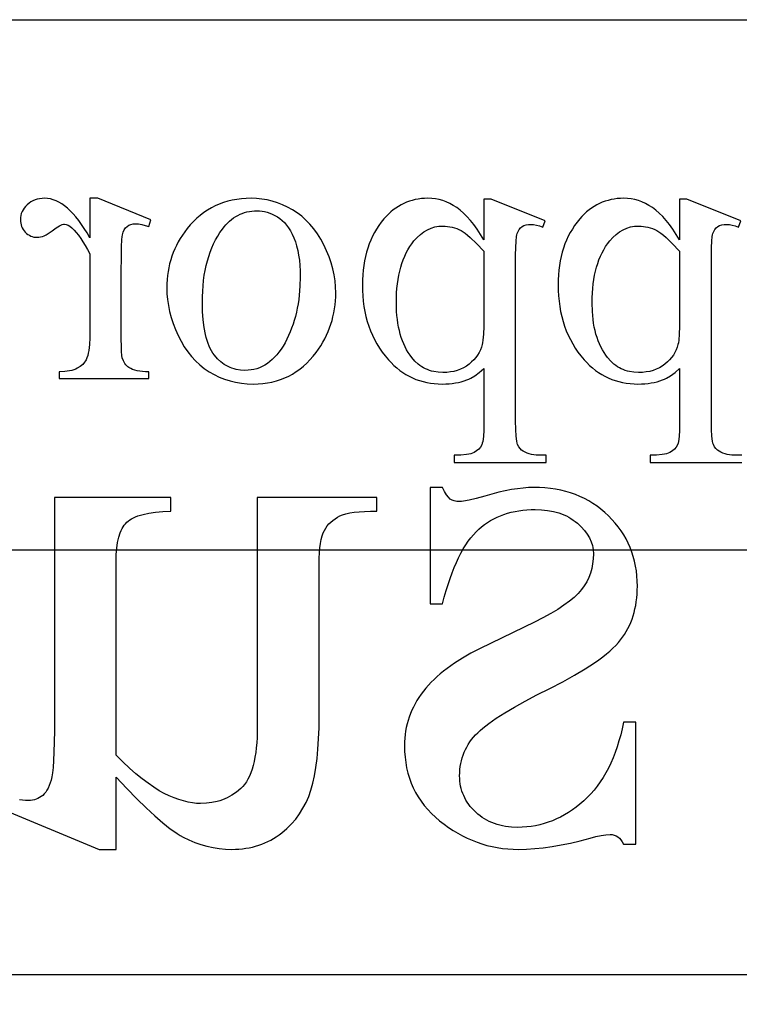
# Model space of a CAD drawing. Extents: x 1 to 151, y 0 to 95.
# Drawn here: x 8 to 10, y 2 to 4 of the extents above; entities that cross this region are included whole.
import ezdxf

# ---------------------------------------------------------------- set-up
doc = ezdxf.new("R2010")
doc.units = 0
doc.layers.add('LAYER_1', color=7, linetype='CONTINUOUS')

msp = doc.modelspace()

# ---------------------------------------------------------------- linework, layer by layer
at = {"layer": 'LAYER_1'}
for points in [[(1.5043, 1.0798), (1.5043, 4.0798), (27.0043, 4.0798), (27.0043, 1.0798)], [(21.5043, 2.8298), (1.5043, 2.8298), (1.5043, 4.0798), (21.5043, 4.0798)], [(8.0739, 3.6589), (8.0739, 3.5661), (8.0674, 3.5773), (8.0609, 3.5878), (8.0543, 3.5976), (8.0478, 3.6067), (8.0412, 3.615), (8.0346, 3.6226), (8.028, 3.6295), (8.0214, 3.6357), (8.0147, 3.6411), (8.008, 3.6458), (8.0013, 3.6498), (7.9946, 3.6531), (7.9879, 3.6556), (7.9811, 3.6574), (7.9743, 3.6585), (7.9675, 3.6589), (7.9615, 3.6586), (7.9557, 3.6579), (7.9502, 3.6567), (7.9449, 3.6551), (7.9399, 3.653), (7.9352, 3.6504), (7.9307, 3.6473), (7.9265, 3.6438), (7.9227, 3.6399), (7.9194, 3.6359), (7.9167, 3.6318), (7.9144, 3.6275), (7.9126, 3.6231), (7.9113, 3.6185), (7.9106, 3.6137), (7.9103, 3.6089), (7.9105, 3.6046), (7.9111, 3.6004), (7.912, 3.5964), (7.9133, 3.5926), (7.9149, 3.589), (7.9169, 3.5856), (7.9193, 3.5823), (7.922, 3.5791), (7.925, 3.5763), (7.9282, 3.5738), (7.9315, 3.5717), (7.9349, 3.57), (7.9384, 3.5687), (7.9421, 3.5677), (7.946, 3.5672), (7.95, 3.567), (7.954, 3.5672), (7.9581, 3.5679), (7.9623, 3.5692), (7.9667, 3.5709), (7.9712, 3.573), (7.9758, 3.5757), (7.9805, 3.5789), (7.9853, 3.5825), (7.9945, 3.5893), (8.0024, 3.5942), (8.0059, 3.5959), (8.009, 3.5971), (8.0119, 3.5978), (8.0144, 3.5981), (8.0185, 3.5975), (8.0228, 3.5958), (8.0273, 3.593), (8.032, 3.589), (8.0371, 3.5841), (8.0422, 3.5783), (8.0474, 3.5718), (8.0526, 3.5646), (8.0578, 3.5566), (8.0631, 3.5479), (8.0685, 3.5384), (8.0739, 3.5282), (8.0739, 3.3304), (8.0733, 3.3144), (8.0727, 3.3071), (8.0717, 3.3004), (8.0705, 3.2942), (8.069, 3.2885), (8.0673, 3.2833), (8.0653, 3.2786), (8.0637, 3.2757), (8.0618, 3.2728), (8.0572, 3.2675), (8.0514, 3.2627), (8.0446, 3.2584), (8.0407, 3.2565), (8.0363, 3.2548), (8.0316, 3.2534), (8.0264, 3.2523), (8.0209, 3.2514), (8.0149, 3.2508), (8.0018, 3.2503), (8.0018, 3.234), (8.2131, 3.234), (8.2131, 3.2503), (8.2054, 3.2504), (8.1983, 3.2509), (8.1917, 3.2516), (8.1856, 3.2527), (8.18, 3.2541), (8.1749, 3.2558), (8.1703, 3.2578), (8.1662, 3.2602), (8.1635, 3.2621), (8.161, 3.2643), (8.1587, 3.2668), (8.1566, 3.2695), (8.1548, 3.2725), (8.1531, 3.2758), (8.1505, 3.2831), (8.1495, 3.2887), (8.1488, 3.2979), (8.1483, 3.3106), (8.1482, 3.3268), (8.1482, 3.4868), (8.1484, 3.5192), (8.1489, 3.5443), (8.1498, 3.5621), (8.1504, 3.5683), (8.1511, 3.5726), (8.1529, 3.579), (8.1553, 3.5845), (8.1583, 3.589), (8.1619, 3.5926), (8.1661, 3.5954), (8.1708, 3.5974), (8.1759, 3.5986), (8.1815, 3.599), (8.1887, 3.5985), (8.1964, 3.5973), (8.2045, 3.5952), (8.2131, 3.5922), (8.2176, 3.6084), (8.0928, 3.6589)], [(8.4541, 3.6589), (8.4425, 3.6586), (8.4312, 3.6578), (8.4203, 3.6564), (8.4096, 3.6544), (8.3991, 3.6519), (8.389, 3.6489), (8.3792, 3.6452), (8.3696, 3.6411), (8.3604, 3.6363), (8.3514, 3.6311), (8.3427, 3.6252), (8.3343, 3.6188), (8.3262, 3.6119), (8.3184, 3.6044), (8.3109, 3.5963), (8.3036, 3.5877), (8.2978, 3.58), (8.2923, 3.5722), (8.2872, 3.5642), (8.2825, 3.5562), (8.2782, 3.5479), (8.2743, 3.5395), (8.2707, 3.531), (8.2675, 3.5224), (8.2646, 3.5136), (8.2622, 3.5046), (8.2601, 3.4955), (8.2584, 3.4863), (8.2571, 3.477), (8.2562, 3.4675), (8.2556, 3.4578), (8.2554, 3.448), (8.2558, 3.4342), (8.2571, 3.4202), (8.2592, 3.4063), (8.2621, 3.3923), (8.2658, 3.3782), (8.2704, 3.3642), (8.2758, 3.35), (8.282, 3.3359), (8.289, 3.3221), (8.2965, 3.3092), (8.3048, 3.2972), (8.3136, 3.2861), (8.3231, 3.2758), (8.3331, 3.2664), (8.3439, 3.2579), (8.3552, 3.2503), (8.367, 3.2435), (8.3792, 3.2376), (8.3917, 3.2327), (8.4045, 3.2286), (8.4176, 3.2255), (8.4311, 3.2232), (8.4449, 3.2219), (8.4591, 3.2214), (8.4706, 3.2217), (8.4818, 3.2226), (8.4927, 3.224), (8.5033, 3.2261), (8.5136, 3.2287), (8.5236, 3.2319), (8.5333, 3.2357), (8.5427, 3.24), (8.5518, 3.2449), (8.5607, 3.2505), (8.5692, 3.2566), (8.5774, 3.2632), (8.5853, 3.2705), (8.5929, 3.2783), (8.6003, 3.2868), (8.6073, 3.2958), (8.6129, 3.3036), (8.6181, 3.3117), (8.623, 3.3198), (8.6276, 3.328), (8.6317, 3.3364), (8.6355, 3.3449), (8.639, 3.3535), (8.6421, 3.3622), (8.6448, 3.3711), (8.6471, 3.38), (8.6491, 3.3891), (8.6508, 3.3983), (8.652, 3.4076), (8.6529, 3.4171), (8.6535, 3.4266), (8.6537, 3.4363), (8.6532, 3.4505), (8.6519, 3.4647), (8.6497, 3.4788), (8.6466, 3.4929), (8.6427, 3.507), (8.6378, 3.5211), (8.6321, 3.5351), (8.6255, 3.5492), (8.6182, 3.5627), (8.6103, 3.5754), (8.6019, 3.5871), (8.5929, 3.5979), (8.5834, 3.6078), (8.5733, 3.6168), (8.5626, 3.6249), (8.5514, 3.6321), (8.5398, 3.6383), (8.5281, 3.6438), (8.5162, 3.6484), (8.5041, 3.6522), (8.4919, 3.6551), (8.4794, 3.6572), (8.4669, 3.6585)], [(9.147, 3.6057), (9.0199, 3.6571), (9.0028, 3.6571), (9.0028, 3.5607), (8.9948, 3.5738), (8.9868, 3.5859), (8.9788, 3.597), (8.9708, 3.607), (8.9628, 3.616), (8.9547, 3.6241), (8.9467, 3.631), (8.9386, 3.637), (8.9305, 3.6421), (8.9223, 3.6466), (8.914, 3.6503), (8.9056, 3.6534), (8.897, 3.6558), (8.8884, 3.6575), (8.8797, 3.6585), (8.8708, 3.6589), (8.8631, 3.6587), (8.8556, 3.6581), (8.8482, 3.6572), (8.841, 3.6558), (8.834, 3.6541), (8.8271, 3.652), (8.8204, 3.6496), (8.8138, 3.6467), (8.8074, 3.6435), (8.8012, 3.6399), (8.7951, 3.6359), (8.7892, 3.6315), (8.7835, 3.6268), (8.7779, 3.6216), (8.7725, 3.6161), (8.7672, 3.6102), (8.761, 3.6026), (8.7553, 3.5948), (8.7499, 3.5866), (8.7449, 3.5782), (8.7404, 3.5695), (8.7362, 3.5605), (8.7324, 3.5513), (8.729, 3.5417), (8.726, 3.5319), (8.7235, 3.5218), (8.7213, 3.5114), (8.7195, 3.5007), (8.7181, 3.4898), (8.7171, 3.4786), (8.7165, 3.467), (8.7163, 3.4552), (8.7165, 3.442), (8.7173, 3.4291), (8.7184, 3.4165), (8.7201, 3.4042), (8.7223, 3.3921), (8.7249, 3.3804), (8.728, 3.3689), (8.7316, 3.3577), (8.7357, 3.3468), (8.7402, 3.3362), (8.7453, 3.3259), (8.7508, 3.3159), (8.7567, 3.3061), (8.7632, 3.2967), (8.7701, 3.2875), (8.7776, 3.2786), (8.784, 3.2717), (8.7906, 3.2652), (8.7974, 3.2592), (8.8044, 3.2536), (8.8117, 3.2485), (8.8191, 3.2438), (8.8267, 3.2395), (8.8346, 3.2357), (8.8426, 3.2324), (8.8508, 3.2295), (8.8593, 3.227), (8.8679, 3.225), (8.8768, 3.2234), (8.8859, 3.2223), (8.8951, 3.2216), (8.9046, 3.2214), (8.9128, 3.2216), (8.9207, 3.222), (8.9283, 3.2228), (8.9357, 3.2238), (8.9428, 3.2251), (8.9495, 3.2267), (8.9561, 3.2287), (8.9623, 3.2309), (8.9669, 3.2328), (8.9716, 3.2351), (8.9814, 3.241), (8.9918, 3.2486), (9.0028, 3.2579), (9.0028, 3.1322), (9.0025, 3.113), (9.0015, 3.0976), (8.9999, 3.0861), (8.9989, 3.0817), (8.9976, 3.0784), (8.9946, 3.0729), (8.9905, 3.0681), (8.9856, 3.0638), (8.9796, 3.0601), (8.9761, 3.0586), (8.9719, 3.0572), (8.967, 3.056), (8.9615, 3.0551), (8.9486, 3.0538), (8.933, 3.0534), (8.933, 3.0367), (9.1492, 3.0367), (9.1492, 3.0534), (9.138, 3.0534), (9.1319, 3.0534), (9.126, 3.0538), (9.1204, 3.0545), (9.115, 3.0555), (9.1098, 3.0569), (9.1049, 3.0585), (9.1001, 3.0605), (9.0956, 3.0628), (9.0916, 3.0657), (9.088, 3.0693), (9.0849, 3.0737), (9.0823, 3.0788), (9.0812, 3.0821), (9.0803, 3.0865), (9.0788, 3.0984), (9.0779, 3.1145), (9.0776, 3.1349), (9.0776, 3.5251), (9.0778, 3.5433), (9.0785, 3.5578), (9.0796, 3.5687), (9.0804, 3.5728), (9.0812, 3.576), (9.0833, 3.581), (9.0859, 3.5854), (9.089, 3.5892), (9.0927, 3.5922), (9.097, 3.5946), (9.102, 3.5963), (9.1077, 3.5973), (9.1141, 3.5976), (9.1199, 3.5972), (9.1264, 3.596), (9.1336, 3.5941), (9.1416, 3.5913)], [(8.4681, 3.6296), (8.474, 3.6294), (8.48, 3.6287), (8.486, 3.6276), (8.492, 3.626), (8.498, 3.624), (8.504, 3.6216), (8.51, 3.6187), (8.516, 3.6154), (8.5219, 3.6115), (8.5275, 3.607), (8.5328, 3.6017), (8.5378, 3.5959), (8.5426, 3.5893), (8.547, 3.5821), (8.5512, 3.5742), (8.555, 3.5656), (8.5585, 3.5564), (8.5615, 3.5466), (8.5641, 3.5361), (8.5662, 3.525), (8.5678, 3.5132), (8.5689, 3.5008), (8.5696, 3.4878), (8.5699, 3.4742), (8.5693, 3.452), (8.5676, 3.4307), (8.5664, 3.4203), (8.5648, 3.4101), (8.563, 3.4001), (8.5609, 3.3903), (8.5585, 3.3806), (8.5559, 3.3712), (8.553, 3.362), (8.5497, 3.3529), (8.5462, 3.3441), (8.5425, 3.3355), (8.5384, 3.327), (8.5341, 3.3187), (8.5295, 3.3108), (8.5248, 3.3034), (8.5198, 3.2965), (8.5147, 3.2902), (8.5095, 3.2843), (8.504, 3.2789), (8.4984, 3.2741), (8.4926, 3.2697), (8.4866, 3.2659), (8.4804, 3.2626), (8.4741, 3.2598), (8.4675, 3.2575), (8.4608, 3.2557), (8.454, 3.2544), (8.4469, 3.2537), (8.4397, 3.2534), (8.429, 3.254), (8.4188, 3.2557), (8.4139, 3.2569), (8.4091, 3.2585), (8.4044, 3.2603), (8.3998, 3.2624), (8.3954, 3.2648), (8.391, 3.2675), (8.3827, 3.2737), (8.3749, 3.281), (8.3676, 3.2895), (8.3642, 3.2942), (8.3609, 3.2993), (8.358, 3.3048), (8.3552, 3.3107), (8.3526, 3.317), (8.3503, 3.3238), (8.3482, 3.3309), (8.3463, 3.3384), (8.3432, 3.3547), (8.341, 3.3727), (8.3397, 3.3922), (8.3392, 3.4133), (8.3394, 3.4269), (8.34, 3.4401), (8.3409, 3.4529), (8.3422, 3.4654), (8.3438, 3.4775), (8.3459, 3.4892), (8.3483, 3.5006), (8.351, 3.5116), (8.3542, 3.5222), (8.3577, 3.5324), (8.3616, 3.5423), (8.3658, 3.5519), (8.3704, 3.561), (8.3754, 3.5698), (8.3808, 3.5783), (8.3865, 3.5863), (8.3906, 3.5916), (8.3948, 3.5965), (8.3991, 3.601), (8.4036, 3.6053), (8.4082, 3.6091), (8.413, 3.6127), (8.4179, 3.6159), (8.4229, 3.6188), (8.4281, 3.6213), (8.4334, 3.6235), (8.4388, 3.6254), (8.4444, 3.6269), (8.4501, 3.6281), (8.4559, 3.6289), (8.4619, 3.6294)], [(9.0028, 3.5341), (9.0028, 3.38), (9.0026, 3.3571), (9.0018, 3.3386), (9.0005, 3.3243), (8.9997, 3.3187), (8.9988, 3.3142), (8.9969, 3.3078), (8.9945, 3.3016), (8.9915, 3.2955), (8.9879, 3.2897), (8.9838, 3.284), (8.979, 3.2786), (8.9738, 3.2733), (8.9679, 3.2683), (8.9616, 3.2636), (8.9548, 3.2596), (8.9477, 3.2562), (8.9401, 3.2534), (8.9322, 3.2512), (8.9239, 3.2497), (8.9151, 3.2488), (8.906, 3.2485), (8.895, 3.249), (8.8845, 3.2506), (8.8795, 3.2519), (8.8746, 3.2534), (8.8698, 3.2552), (8.8652, 3.2572), (8.8607, 3.2596), (8.8563, 3.2622), (8.8521, 3.2651), (8.848, 3.2682), (8.8402, 3.2754), (8.833, 3.2836), (8.8286, 3.2895), (8.8244, 3.2957), (8.8206, 3.3021), (8.817, 3.3089), (8.8137, 3.316), (8.8107, 3.3233), (8.808, 3.331), (8.8056, 3.3389), (8.8035, 3.3471), (8.8016, 3.3556), (8.8001, 3.3645), (8.7988, 3.3736), (8.7978, 3.383), (8.7971, 3.3926), (8.7965, 3.4129), (8.7966, 3.4245), (8.7971, 3.4359), (8.7979, 3.4468), (8.7991, 3.4575), (8.8005, 3.4678), (8.8023, 3.4777), (8.8044, 3.4873), (8.8068, 3.4966), (8.8096, 3.5055), (8.8127, 3.5141), (8.8161, 3.5223), (8.8198, 3.5302), (8.8238, 3.5378), (8.8282, 3.545), (8.8329, 3.5519), (8.8379, 3.5584), (8.8453, 3.5666), (8.853, 3.5738), (8.8611, 3.5798), (8.8695, 3.5848), (8.8782, 3.5886), (8.8873, 3.5914), (8.8967, 3.593), (8.9064, 3.5935), (8.9118, 3.5934), (8.9172, 3.5929), (8.9226, 3.592), (8.9279, 3.5908), (8.9333, 3.5893), (8.9386, 3.5875), (8.9439, 3.5853), (8.9492, 3.5827), (8.9536, 3.5802), (8.9586, 3.5767), (8.9644, 3.5721), (8.9707, 3.5665), (8.9854, 3.5523)], [(9.4641, 3.5341), (9.4641, 3.38), (9.4639, 3.3571), (9.4631, 3.3386), (9.4619, 3.3243), (9.461, 3.3187), (9.4601, 3.3142), (9.4582, 3.3078), (9.4558, 3.3016), (9.4528, 3.2955), (9.4492, 3.2897), (9.4451, 3.284), (9.4404, 3.2786), (9.4351, 3.2733), (9.4292, 3.2683), (9.4229, 3.2636), (9.4162, 3.2596), (9.409, 3.2562), (9.4015, 3.2534), (9.3935, 3.2512), (9.3852, 3.2497), (9.3764, 3.2488), (9.3673, 3.2485), (9.3563, 3.249), (9.3458, 3.2506), (9.3408, 3.2519), (9.3359, 3.2534), (9.3311, 3.2552), (9.3265, 3.2572), (9.322, 3.2596), (9.3177, 3.2622), (9.3134, 3.2651), (9.3093, 3.2682), (9.3016, 3.2754), (9.2943, 3.2836), (9.2899, 3.2895), (9.2858, 3.2957), (9.2819, 3.3021), (9.2783, 3.3089), (9.2751, 3.316), (9.2721, 3.3233), (9.2694, 3.331), (9.2669, 3.3389), (9.2648, 3.3471), (9.2629, 3.3556), (9.2614, 3.3645), (9.2601, 3.3736), (9.2591, 3.383), (9.2584, 3.3926), (9.2578, 3.4129), (9.258, 3.4245), (9.2585, 3.4359), (9.2593, 3.4468), (9.2604, 3.4575), (9.2619, 3.4678), (9.2636, 3.4777), (9.2657, 3.4873), (9.2682, 3.4966), (9.2709, 3.5055), (9.274, 3.5141), (9.2774, 3.5223), (9.2811, 3.5302), (9.2852, 3.5378), (9.2895, 3.545), (9.2942, 3.5519), (9.2993, 3.5584), (9.3066, 3.5666), (9.3144, 3.5738), (9.3224, 3.5798), (9.3308, 3.5848), (9.3395, 3.5886), (9.3486, 3.5914), (9.358, 3.593), (9.3677, 3.5935), (9.3731, 3.5934), (9.3785, 3.5929), (9.3839, 3.592), (9.3893, 3.5908), (9.3946, 3.5893), (9.3999, 3.5875), (9.4052, 3.5853), (9.4105, 3.5827), (9.4149, 3.5802), (9.42, 3.5767), (9.4257, 3.5721), (9.432, 3.5665), (9.4468, 3.5523)], [(8.8762, 2.9776), (8.8762, 2.7036), (8.9051, 2.7036), (8.9094, 2.7194), (8.9138, 2.7346), (8.9183, 2.7491), (8.923, 2.763), (8.9278, 2.7762), (8.9328, 2.7888), (8.9379, 2.8008), (8.9432, 2.8121), (8.9486, 2.8227), (8.9542, 2.8327), (8.9599, 2.8421), (8.9658, 2.8508), (8.9718, 2.8589), (8.978, 2.8663), (8.9843, 2.8731), (8.9907, 2.8792), (8.9974, 2.8849), (9.0043, 2.8901), (9.0113, 2.8951), (9.0187, 2.8996), (9.0262, 2.9038), (9.0339, 2.9076), (9.0419, 2.911), (9.0501, 2.9141), (9.0586, 2.9169), (9.0672, 2.9192), (9.0761, 2.9212), (9.0852, 2.9229), (9.0945, 2.9241), (9.104, 2.925), (9.1138, 2.9256), (9.1238, 2.9258), (9.1388, 2.9253), (9.153, 2.9237), (9.1666, 2.9212), (9.1793, 2.9177), (9.1854, 2.9155), (9.1914, 2.9131), (9.1971, 2.9104), (9.2027, 2.9075), (9.208, 2.9043), (9.2132, 2.9009), (9.2182, 2.8972), (9.223, 2.8933), (9.2319, 2.8851), (9.2395, 2.8766), (9.246, 2.8679), (9.2513, 2.859), (9.2555, 2.8499), (9.2584, 2.8406), (9.2594, 2.8358), (9.2602, 2.831), (9.2608, 2.8213), (9.2603, 2.8092), (9.259, 2.7976), (9.2568, 2.7864), (9.2537, 2.7756), (9.2498, 2.7653), (9.245, 2.7554), (9.2393, 2.746), (9.2327, 2.737), (9.2291, 2.7325), (9.225, 2.7279), (9.2156, 2.7187), (9.2044, 2.7094), (9.1914, 2.6999), (9.1767, 2.6903), (9.1602, 2.6805), (9.142, 2.6706), (9.122, 2.6606), (8.9938, 2.5982), (8.9722, 2.5871), (8.952, 2.5756), (8.9332, 2.5637), (8.9158, 2.5513), (8.9076, 2.545), (8.8998, 2.5385), (8.8923, 2.5319), (8.8852, 2.5252), (8.8784, 2.5185), (8.872, 2.5116), (8.8659, 2.5046), (8.8601, 2.4975), (8.8547, 2.4902), (8.8497, 2.4829), (8.845, 2.4755), (8.8406, 2.4679), (8.8366, 2.4603), (8.833, 2.4525), (8.8297, 2.4447), (8.8267, 2.4367), (8.8241, 2.4286), (8.8218, 2.4204), (8.8199, 2.4121), (8.8183, 2.4037), (8.8171, 2.3952), (8.8163, 2.3866), (8.8157, 2.3779), (8.8156, 2.369), (8.8159, 2.3555), (8.8169, 2.3423), (8.8185, 2.3294), (8.8207, 2.3168), (8.8237, 2.3046), (8.8272, 2.2927), (8.8314, 2.2811), (8.8363, 2.2699), (8.8418, 2.259), (8.848, 2.2485), (8.8548, 2.2382), (8.8622, 2.2283), (8.8703, 2.2188), (8.8791, 2.2096), (8.8885, 2.2007), (8.8985, 2.1921), (8.909, 2.184), (8.9196, 2.1763), (8.9304, 2.1693), (8.9413, 2.1627), (8.9523, 2.1567), (8.9636, 2.1512), (8.9749, 2.1462), (8.9865, 2.1417), (8.9982, 2.1378), (9.01, 2.1344), (9.022, 2.1315), (9.0341, 2.1291), (9.0464, 2.1273), (9.0589, 2.126), (9.0715, 2.1252), (9.0843, 2.1249), (9.103, 2.1253), (9.1225, 2.1266), (9.1426, 2.1286), (9.1633, 2.1315), (9.1847, 2.1352), (9.2068, 2.1397), (9.2295, 2.1451), (9.2529, 2.1513), (9.2667, 2.1551), (9.2792, 2.1578), (9.2904, 2.1595), (9.3003, 2.16), (9.3052, 2.1597), (9.3098, 2.1586), (9.3142, 2.1568), (9.3183, 2.1543), (9.3221, 2.1511), (9.3256, 2.1472), (9.3289, 2.1426), (9.3319, 2.1372), (9.3609, 2.1372), (9.3609, 2.4244), (9.3319, 2.4244), (9.3287, 2.4092), (9.3251, 2.3946), (9.3211, 2.3804), (9.3168, 2.3667), (9.3122, 2.3534), (9.3072, 2.3407), (9.3018, 2.3284), (9.2961, 2.3166), (9.2901, 2.3052), (9.2837, 2.2944), (9.2769, 2.284), (9.2698, 2.274), (9.2624, 2.2646), (9.2546, 2.2556), (9.2464, 2.2471), (9.2379, 2.2391), (9.2292, 2.2315), (9.2203, 2.2245), (9.2113, 2.2179), (9.2022, 2.2118), (9.193, 2.2062), (9.1836, 2.2011), (9.174, 2.1965), (9.1644, 2.1923), (9.1546, 2.1887), (9.1447, 2.1855), (9.1347, 2.1828), (9.1245, 2.1806), (9.1142, 2.1789), (9.1038, 2.1777), (9.0932, 2.177), (9.0825, 2.1767), (9.0677, 2.1773), (9.0536, 2.1789), (9.0468, 2.1802), (9.0402, 2.1817), (9.0338, 2.1835), (9.0275, 2.1856), (9.0214, 2.188), (9.0155, 2.1906), (9.0098, 2.1935), (9.0042, 2.1967), (8.9988, 2.2002), (8.9936, 2.204), (8.9886, 2.208), (8.9837, 2.2123), (8.9748, 2.2214), (8.9707, 2.2261), (8.967, 2.231), (8.9636, 2.2359), (8.9604, 2.241), (8.9576, 2.2462), (8.9551, 2.2515), (8.9528, 2.2569), (8.9509, 2.2624), (8.9493, 2.268), (8.9479, 2.2738), (8.9469, 2.2796), (8.9461, 2.2856), (8.9457, 2.2917), (8.9455, 2.2979), (8.9457, 2.3054), (8.9462, 2.3128), (8.947, 2.3199), (8.9482, 2.327), (8.9497, 2.3339), (8.9515, 2.3406), (8.9537, 2.3472), (8.9562, 2.3537), (8.959, 2.36), (8.9622, 2.3661), (8.9657, 2.3721), (8.9695, 2.3779), (8.9736, 2.3836), (8.9781, 2.3892), (8.983, 2.3945), (8.9881, 2.3998), (8.9938, 2.405), (9.0001, 2.4104), (9.0147, 2.4218), (9.032, 2.4338), (9.0519, 2.4465), (9.0745, 2.4599), (9.0997, 2.474), (9.1275, 2.4888), (9.158, 2.5043), (9.1885, 2.5199), (9.2162, 2.5351), (9.2412, 2.55), (9.2634, 2.5644), (9.2735, 2.5715), (9.2829, 2.5785), (9.2916, 2.5854), (9.2996, 2.5922), (9.307, 2.5989), (9.3136, 2.6055), (9.3196, 2.612), (9.3249, 2.6184), (9.3297, 2.6248), (9.3341, 2.6314), (9.3383, 2.6381), (9.3422, 2.6451), (9.3457, 2.6523), (9.349, 2.6597), (9.3519, 2.6673), (9.3545, 2.6751), (9.3568, 2.6831), (9.3588, 2.6913), (9.3605, 2.6997), (9.3619, 2.7083), (9.363, 2.7172), (9.3638, 2.7262), (9.3642, 2.7354), (9.3644, 2.7449), (9.3641, 2.7572), (9.3633, 2.7692), (9.362, 2.7809), (9.3601, 2.7925), (9.3577, 2.8037), (9.3548, 2.8147), (9.3514, 2.8255), (9.3474, 2.836), (9.3429, 2.8462), (9.3378, 2.8562), (9.3322, 2.866), (9.3261, 2.8754), (9.3195, 2.8847), (9.3123, 2.8937), (9.3046, 2.9024), (9.2963, 2.9108), (9.2877, 2.9189), (9.2787, 2.9265), (9.2694, 2.9335), (9.2598, 2.94), (9.2499, 2.946), (9.2397, 2.9515), (9.2291, 2.9565), (9.2183, 2.9609), (9.2071, 2.9648), (9.1957, 2.9682), (9.1839, 2.9711), (9.1718, 2.9734), (9.1594, 2.9752), (9.1467, 2.9765), (9.1336, 2.9773), (9.1203, 2.9776), (9.1081, 2.9773), (9.0953, 2.9763), (9.0819, 2.9747), (9.0678, 2.9725), (9.0531, 2.9697), (9.0378, 2.9662), (9.0218, 2.9621), (9.0052, 2.9574), (8.9847, 2.9516), (8.9679, 2.9475), (8.9549, 2.945), (8.9497, 2.9444), (8.9455, 2.9442), (8.9389, 2.9446), (8.933, 2.9458), (8.9279, 2.9477), (8.9236, 2.9504), (8.9195, 2.9544), (8.915, 2.9602), (8.9102, 2.968), (8.9051, 2.9776)], [(25.5043, 1.0798), (1.5043, 1.0798), (1.5043, 1.8298), (25.5043, 1.8298)]]:
    msp.add_lwpolyline(points, close=True, dxfattribs=at)
for points in [[(9.6106, 3.0534), (9.5993, 3.0534), (9.5932, 3.0534), (9.5874, 3.0538), (9.5817, 3.0545), (9.5763, 3.0555), (9.5711, 3.0569), (9.5662, 3.0585), (9.5615, 3.0605), (9.557, 3.0628), (9.5529, 3.0657), (9.5494, 3.0693), (9.5463, 3.0737), (9.5437, 3.0788), (9.5426, 3.0821), (9.5416, 3.0865), (9.5401, 3.0984), (9.5392, 3.1145), (9.5389, 3.1349), (9.5389, 3.5251), (9.5392, 3.5433), (9.5398, 3.5578), (9.541, 3.5687), (9.5417, 3.5728), (9.5425, 3.576), (9.5446, 3.581), (9.5472, 3.5854), (9.5504, 3.5892), (9.554, 3.5922), (9.5583, 3.5946), (9.5633, 3.5963), (9.569, 3.5973), (9.5754, 3.5976), (9.5812, 3.5972), (9.5877, 3.596), (9.5949, 3.5941), (9.6029, 3.5913), (9.6083, 3.6057), (9.4813, 3.6571), (9.4641, 3.6571), (9.4641, 3.5607), (9.4561, 3.5738), (9.4481, 3.5859), (9.4401, 3.597), (9.4321, 3.607), (9.4241, 3.616), (9.416, 3.6241), (9.408, 3.631), (9.4, 3.637), (9.3918, 3.6421), (9.3836, 3.6466), (9.3753, 3.6503), (9.3669, 3.6534), (9.3584, 3.6558), (9.3497, 3.6575), (9.341, 3.6585), (9.3321, 3.6589), (9.3245, 3.6587), (9.3169, 3.6581), (9.3096, 3.6572), (9.3024, 3.6558), (9.2953, 3.6541), (9.2884, 3.652), (9.2817, 3.6496), (9.2752, 3.6467), (9.2688, 3.6435), (9.2625, 3.6399), (9.2565, 3.6359), (9.2505, 3.6315), (9.2448, 3.6268), (9.2392, 3.6216), (9.2338, 3.6161), (9.2285, 3.6102), (9.2224, 3.6026), (9.2166, 3.5948), (9.2112, 3.5866), (9.2063, 3.5782), (9.2017, 3.5695), (9.1975, 3.5605), (9.1937, 3.5513), (9.1903, 3.5417), (9.1874, 3.5319), (9.1848, 3.5218), (9.1826, 3.5114), (9.1808, 3.5007), (9.1794, 3.4898), (9.1784, 3.4786), (9.1778, 3.467), (9.1776, 3.4552), (9.1779, 3.442), (9.1786, 3.4291), (9.1798, 3.4165), (9.1815, 3.4042), (9.1836, 3.3921), (9.1862, 3.3804), (9.1893, 3.3689), (9.1929, 3.3577), (9.197, 3.3468), (9.2016, 3.3362), (9.2066, 3.3259), (9.2121, 3.3159), (9.2181, 3.3061), (9.2245, 3.2967), (9.2315, 3.2875), (9.2389, 3.2786), (9.2453, 3.2717), (9.2519, 3.2652), (9.2587, 3.2592), (9.2658, 3.2536), (9.273, 3.2485), (9.2804, 3.2438), (9.288, 3.2395), (9.2959, 3.2357), (9.3039, 3.2324), (9.3122, 3.2295), (9.3206, 3.227), (9.3293, 3.225), (9.3381, 3.2234), (9.3472, 3.2223), (9.3565, 3.2216), (9.3659, 3.2214), (9.3741, 3.2216), (9.382, 3.222), (9.3897, 3.2228), (9.397, 3.2238), (9.4041, 3.2251), (9.4109, 3.2267), (9.4174, 3.2287), (9.4236, 3.2309), (9.4282, 3.2328), (9.4329, 3.2351), (9.4427, 3.241), (9.4532, 3.2486), (9.4641, 3.2579), (9.4641, 3.1322), (9.4638, 3.113), (9.4629, 3.0976), (9.4612, 3.0861), (9.4602, 3.0817), (9.459, 3.0784), (9.4559, 3.0729), (9.4519, 3.0681), (9.4469, 3.0638), (9.4409, 3.0601), (9.4374, 3.0586), (9.4332, 3.0572), (9.4284, 3.056), (9.4229, 3.0551), (9.4099, 3.0538), (9.3943, 3.0534), (9.3943, 3.0367), (9.6106, 3.0367)], [(7.8558, 2.2241), (8.0964, 2.1249), (8.1359, 2.1249), (8.1359, 2.2953), (8.161, 2.2685), (8.1846, 2.2443), (8.2067, 2.2227), (8.2272, 2.2037), (8.2462, 2.1874), (8.2637, 2.1736), (8.2718, 2.1677), (8.2796, 2.1624), (8.2869, 2.1578), (8.2939, 2.1539), (8.3077, 2.1471), (8.3216, 2.1412), (8.3356, 2.1362), (8.3499, 2.1322), (8.3644, 2.129), (8.3791, 2.1267), (8.3939, 2.1254), (8.409, 2.1249), (8.4174, 2.1251), (8.4256, 2.1255), (8.4337, 2.1263), (8.4417, 2.1274), (8.4495, 2.1287), (8.4572, 2.1304), (8.4647, 2.1324), (8.4721, 2.1347), (8.4794, 2.1373), (8.4865, 2.1402), (8.4934, 2.1434), (8.5003, 2.1469), (8.507, 2.1507), (8.5135, 2.1548), (8.5199, 2.1593), (8.5262, 2.164), (8.5381, 2.1741), (8.5491, 2.1849), (8.5592, 2.1964), (8.5683, 2.2087), (8.5764, 2.2216), (8.5836, 2.2352), (8.5898, 2.2495), (8.5951, 2.2645), (8.5997, 2.2807), (8.6036, 2.2985), (8.6069, 2.3178), (8.6096, 2.3387), (8.6117, 2.3613), (8.6133, 2.3854), (8.6142, 2.4111), (8.6145, 2.4384), (8.6145, 2.7976), (8.6147, 2.8113), (8.6152, 2.8239), (8.6162, 2.8354), (8.6175, 2.8459), (8.6193, 2.8552), (8.6214, 2.8634), (8.6239, 2.8706), (8.6268, 2.8766), (8.63, 2.8819), (8.6336, 2.8869), (8.6376, 2.8916), (8.642, 2.896), (8.6468, 2.9001), (8.6519, 2.9038), (8.6574, 2.9073), (8.6632, 2.9104), (8.6699, 2.9132), (8.6777, 2.9155), (8.6868, 2.9175), (8.6971, 2.9191), (8.7087, 2.9203), (8.7214, 2.921), (8.7354, 2.9214), (8.7506, 2.9214), (8.7506, 2.9539), (8.4687, 2.9539), (8.4687, 2.4156), (8.4685, 2.4018), (8.4681, 2.3887), (8.4673, 2.3761), (8.4663, 2.3642), (8.4649, 2.3529), (8.4632, 2.3421), (8.4612, 2.332), (8.4589, 2.3225), (8.4563, 2.3136), (8.4534, 2.3053), (8.4502, 2.2976), (8.4467, 2.2904), (8.4429, 2.2839), (8.4388, 2.278), (8.4344, 2.2727), (8.4296, 2.2681), (8.4196, 2.2598), (8.4091, 2.2527), (8.4036, 2.2495), (8.398, 2.2466), (8.3923, 2.244), (8.3865, 2.2417), (8.3805, 2.2396), (8.3744, 2.2379), (8.3619, 2.2351), (8.3488, 2.2335), (8.3352, 2.2329), (8.3256, 2.2333), (8.3157, 2.2344), (8.3055, 2.2363), (8.2949, 2.2389), (8.2841, 2.2422), (8.2729, 2.2463), (8.2614, 2.2511), (8.2496, 2.2566), (8.2374, 2.2632), (8.2245, 2.2712), (8.2112, 2.2805), (8.1972, 2.2911), (8.1827, 2.3031), (8.1677, 2.3164), (8.1521, 2.3311), (8.1359, 2.3471), (8.1359, 2.8028), (8.1363, 2.8193), (8.1374, 2.8343), (8.1394, 2.848), (8.1421, 2.8602), (8.1457, 2.8711), (8.1477, 2.8761), (8.15, 2.8806), (8.1524, 2.8849), (8.155, 2.8887), (8.1579, 2.8923), (8.1609, 2.8955), (8.1642, 2.8984), (8.168, 2.9012), (8.1722, 2.9037), (8.1768, 2.9062), (8.1818, 2.9084), (8.1873, 2.9104), (8.1994, 2.914), (8.2133, 2.9169), (8.2288, 2.9191), (8.2461, 2.9206), (8.265, 2.9214), (8.265, 2.9539), (7.991, 2.9539), (7.991, 2.4665), (7.9906, 2.4035), (7.9893, 2.354), (7.9884, 2.3343), (7.9873, 2.3181), (7.9859, 2.3052), (7.9844, 2.2957), (7.9826, 2.2882), (7.9806, 2.2813), (7.9784, 2.275), (7.9758, 2.2693), (7.9731, 2.2641), (7.9701, 2.2596), (7.9668, 2.2556), (7.9633, 2.2522), (7.9596, 2.2494), (7.9558, 2.2469), (7.9518, 2.2448), (7.9476, 2.243), (7.9433, 2.2417), (7.9389, 2.2407), (7.9343, 2.2401), (7.9295, 2.2399), (7.9226, 2.2402), (7.9155, 2.2409), (7.9081, 2.242)]]:
    msp.add_lwpolyline(points, dxfattribs=at)

doc.saveas('drawing.dxf')
